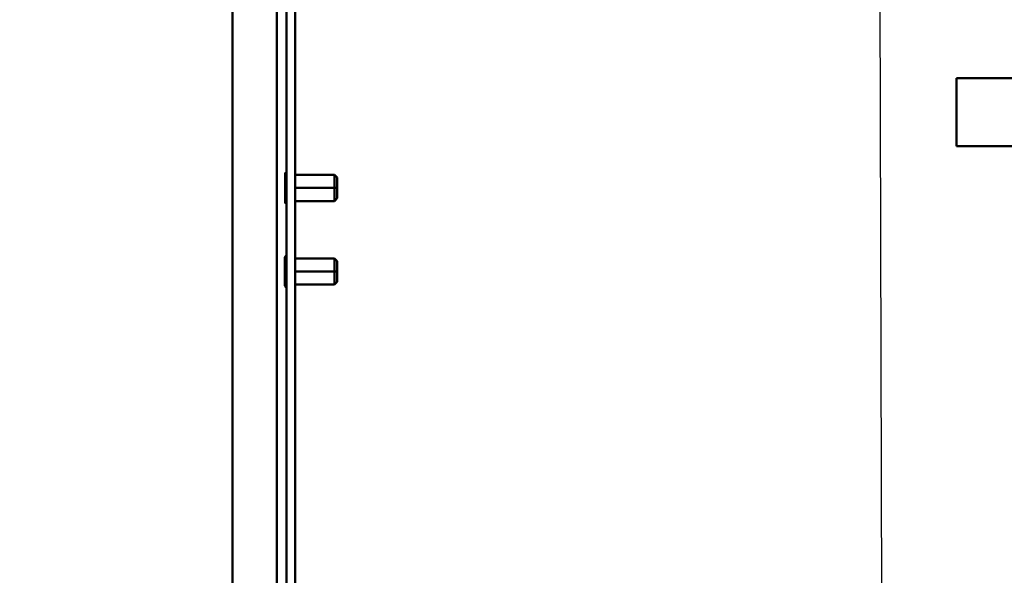
# Model space of a CAD drawing. Units: inches. Extents: x 3 to 140, y 2 to 109.
# Drawn here: x 116 to 125, y 50 to 55 of the extents above; entities that cross this region are included whole.
import ezdxf

# ---------------------------------------------------------------- set-up
doc = ezdxf.new("R2010")
doc.units = ezdxf.units.IN
doc.header["$LTSCALE"] = 6.5
doc.header["$MEASUREMENT"] = 0
doc.layers.add('Symbol (ANSI)', color=7, linetype='Continuous', lineweight=25)
doc.layers.add('Visible (ANSI)', color=7, linetype='Continuous', lineweight=50)
doc.styles.add('Note Text (ANSI)', font='tahoma.ttf')
doc.dimstyles.new('Default (ANSI)$7', dxfattribs={"dimscale": 6.5, "dimtxt": 0.12, "dimasz": 0.098425, "dimexe": 0.125, "dimexo": 0.0625, "dimgap": 0.031496, "dimtad": 0, "dimtih": 1, "dimtoh": 1, "dimrnd": 1e-08, "dimzin": 0, "dimdsep": 46, "dimtxsty": 'Note Text (ANSI)', "dimcen": 0.09, "dimdle": 0.393701, "dimclrd": 256, "dimclre": 256, "dimclrt": 256, "dimadec": 0, "dimazin": 1, "dimtfac": 1, "dimtofl": 0, "dimtmove": 0, "dimatfit": 3, "dimfxl": 1, "dimtolj": 1, "dimtzin": 4, "dimlwd": -1, "dimlwe": -1, "dimarcsym": 0})

msp = doc.modelspace()

# ---------------------------------------------------------------- linework, layer by layer
at = {"layer": 'Visible (ANSI)'}
for p, q in [((118.0909, 92.4758), (118.0909, 36.8236)), ((118.184, 40.2897), (118.184, 64.0391)), ((118.2685, 40.5221), (118.2685, 64.0758)), ((117.6603, 36.8414), (117.6603, 57.8397)), ((124.6955, 54.2956), (124.6955, 54.3931)), ((125.6232, 54.3931), (124.6955, 54.3931)), ((124.6955, 54.2956), (124.6955, 53.8304)), ((124.6955, 53.7329), (124.6955, 53.8304)), ((124.6955, 53.7329), (126.1806, 53.7329)), ((118.1697, 53.4642), (118.1697, 53.3267)), ((118.6506, 53.4536), (118.2685, 53.4536)), ((118.6506, 53.4536), (118.6506, 53.3267)), ((118.6506, 53.3267), (118.6506, 53.4536)), ((118.6775, 53.4268), (118.6506, 53.4536)), ((118.6775, 53.4268), (118.6775, 53.3267)), ((118.6775, 53.4268), (118.6775, 53.3267)), ((118.1697, 53.3267), (118.184, 53.3267)), ((118.1697, 53.3267), (118.1697, 53.1892)), ((118.184, 53.3267), (118.1697, 53.3267)), ((118.6506, 53.3267), (118.2685, 53.3267)), ((118.2685, 53.3267), (118.6506, 53.3267)), ((118.6775, 53.3267), (118.6506, 53.3267)), ((118.6506, 53.1997), (118.6506, 53.3267)), ((118.6506, 53.3267), (118.6506, 53.1997)), ((118.6506, 53.3267), (118.6775, 53.3267)), ((118.6775, 53.3267), (118.6775, 53.2266)), ((118.6775, 53.3267), (118.6775, 53.2266)), ((118.6775, 53.2266), (118.6506, 53.1997)), ((118.6506, 53.1997), (118.2685, 53.1997)), ((118.1687, 52.6517), (118.1687, 52.5142)), ((118.6496, 52.6411), (118.2685, 52.6411)), ((118.6496, 52.6411), (118.6496, 52.5142)), ((118.6496, 52.5142), (118.6496, 52.6411)), ((118.6765, 52.6143), (118.6496, 52.6411)), ((118.6765, 52.6143), (118.6765, 52.5142)), ((118.6765, 52.6143), (118.6765, 52.5142)), ((118.1687, 52.5142), (118.184, 52.5142)), ((118.1687, 52.5142), (118.1687, 52.3767)), ((118.184, 52.5142), (118.1687, 52.5142)), ((118.6496, 52.5142), (118.2685, 52.5142)), ((118.2685, 52.5142), (118.6496, 52.5142)), ((118.6765, 52.5142), (118.6496, 52.5142)), ((118.6496, 52.3872), (118.6496, 52.5142)), ((118.6496, 52.5142), (118.6496, 52.3872)), ((118.6496, 52.5142), (118.6765, 52.5142)), ((118.6765, 52.5142), (118.6765, 52.4141)), ((118.6765, 52.5142), (118.6765, 52.4141)), ((118.6496, 52.3872), (118.2685, 52.3872)), ((118.6765, 52.4141), (118.6496, 52.3872))]:
    msp.add_line(p, q, dxfattribs=at)
for centre, start, end in [((118.1849, 53.4642), 93.65967, 180), ((118.1849, 53.4642), 180, 180.00591), ((118.1849, 53.1892), 180, 266.34033), ((118.1849, 53.1892), 179.99409, 180), ((118.184, 52.6517), 90, 180), ((118.184, 52.6517), 180, 180.00591), ((118.184, 52.3767), 180, 270), ((118.184, 52.3767), 179.99409, 180)]:
    msp.add_arc(centre, 0.0153, start, end, dxfattribs=at)

# ---------------------------------------------------------------- leaders
at = {"layer": 'Symbol (ANSI)', "annotation_type": 0, "has_hookline": 1, "hookline_direction": 1, "text_width": 0.3353}
msp.add_leader([(123.9771, 46.5301), (123.919, 66.6423), (116.1309, 66.5766)], dimstyle='Default (ANSI)$7', override={"dimtad": 0}, dxfattribs=at)

doc.saveas('drawing.dxf')
